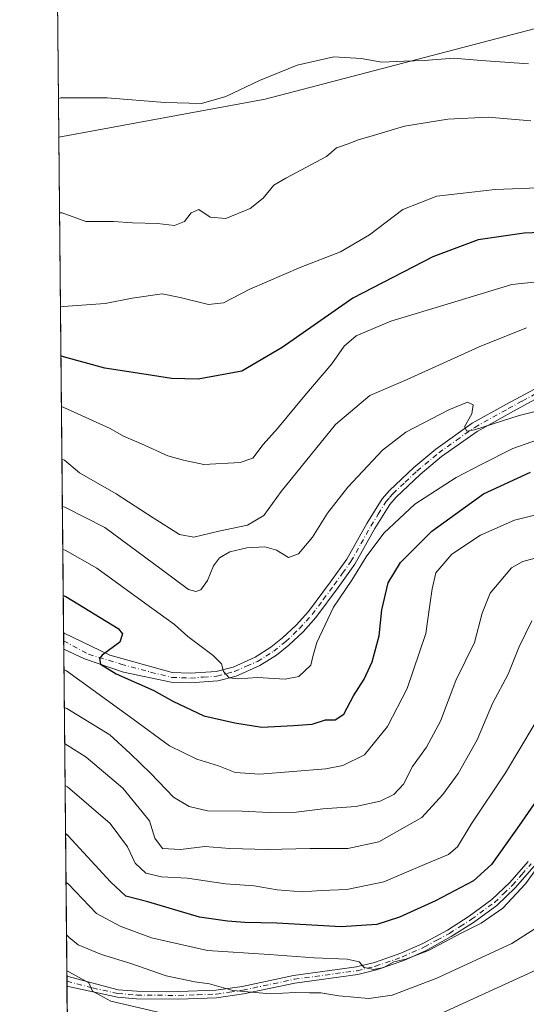
# Model space of a CAD drawing. Units: metres. Extents: x 566626 to 570084, y 4717183 to 4719532.
# Drawn here: x 566626 to 566759, y 4718198 to 4718457 of the extents above; entities that cross this region are included whole.
import ezdxf

# ---------------------------------------------------------------- set-up
doc = ezdxf.new("R2010")
doc.units = ezdxf.units.M
doc.header["$MEASUREMENT"] = 0
doc.linetypes.add('DGN Style 4', pattern=[2.6384748266838614, 1.318413404963828, -0.6592067024819142, 0.001648016756204785, -0.6592067024819142])
for name, color, linetype, lineweight in [('Arbolado forestal CxS', 92, 'Continuous', 0), ('Camino Cxs', 7, 'Continuous', 0), ('Camino eje', 30, 'DGN Style 4', 13), ('Comarca CxS', 21, 'Continuous', 0), ('Comunidad Autónoma CxS', 142, 'Continuous', 0), ('Cultivos herbáceos CxS', 92, 'Continuous', 0), ('Curva de nivel maestra', 30, 'Continuous', 30), ('Curva de nivel normal', 30, 'Continuous', 0), ('Municipio CxS', 4, 'Continuous', 0), ('Pista no pavimentada Cxs', 111, 'Continuous', 0), ('Pista no pavimentada eje', 91, 'DGN Style 4', 0), ('Provincia CxS', 1, 'Continuous', 0)]:
    doc.layers.add(name, color=color, linetype=linetype, lineweight=lineweight)

msp = doc.modelspace()

# ---------------------------------------------------------------- linework, layer by layer
at = {"layer": 'Arbolado forestal CxS', "color": 92, "linetype": 'Continuous', "lineweight": 0, "extrusion": (-0.002854270250564829, 0.2977400653039948, 0.9546427115178274), "elevation": 1403806.499322685, "flags": 128}
msp.add_lwpolyline([(-611841.4551729371, -4498708.099170273), (-611841.4551729371, -4498844.56193699)], dxfattribs=at)
at = {"layer": 'Arbolado forestal CxS', "color": 92, "linetype": 'Continuous', "lineweight": 0, "extrusion": (-0.0001645878128417921, 0.0171682662220168, 0.999852600909645), "elevation": 81538.06363073895, "flags": 128}
msp.add_lwpolyline([(-611842.8514218646, -4711939.816120231), (-611842.8514218646, -4711941.965335765)], dxfattribs=at)
at = {"layer": 'Arbolado forestal CxS', "color": 92, "linetype": 'Continuous', "lineweight": 0, "extrusion": (-0.00123971729726672, 0.1293037213515188, 0.99160426115748), "elevation": 610011.7299265189, "flags": 128}
msp.add_lwpolyline([(-611847.0541643687, -4672995.354299707), (-611847.0541643687, -4672997.521191113)], dxfattribs=at)
at = {"layer": 'Arbolado forestal CxS', "color": 92, "linetype": 'Continuous', "lineweight": 0, "extrusion": (-0.003843524739013745, 0.4009214651426576, 0.9161043641995411), "elevation": 1890060.774642907, "flags": 128}
msp.add_lwpolyline([(-611842.7616593965, -4316927.751241639), (-611842.7616593966, -4317021.590495637)], dxfattribs=at)
at = {"layer": 'Arbolado forestal CxS', "color": 92, "linetype": 'Continuous', "lineweight": 0, "extrusion": (-0.0034436797634109, 0.3563132480741247, 0.9343602144336811), "elevation": 1679828.719804077, "flags": 128}
msp.add_lwpolyline([(-612210.4295297357, -4402943.09365574), (-612210.4295297356, -4402944.511162426)], dxfattribs=at)
at = {"layer": 'Arbolado forestal CxS', "color": 92, "linetype": 'Continuous', "lineweight": 0, "extrusion": (-0.003395152987034397, 0.3568683028593932, 0.9341485360211464), "elevation": 1682474.938220732, "flags": 128}
msp.add_lwpolyline([(-611498.8447308339, -4402030.075590167), (-611498.8447308339, -4402031.493416009)], dxfattribs=at)
at = {"layer": 'Arbolado forestal CxS', "color": 92, "linetype": 'Continuous', "lineweight": 0, "extrusion": (-0.002434281388403329, 0.2539033326355719, 0.967226536004194), "elevation": 1197231.761523913, "flags": 128}
msp.add_lwpolyline([(-611846.090878193, -4557891.471927382), (-611846.090878193, -4557938.351000788)], dxfattribs=at)
at = {"layer": 'Arbolado forestal CxS', "color": 92, "linetype": 'Continuous', "lineweight": 0}
for points in [[(566639.2257000003, 4718153.448100001, 677.0185000000056), (566636.6098999997, 4718426.396199999, 585.821299999996), (566690.8558999998, 4718436.3687, 585.1876000000047), (566761.5592999998, 4718454.8759, 582.9092999999993), (566780.3614999996, 4718447.890900001, 583.7856999999931), (566842.9285000004, 4718424.6491, 588.4597999999969), (566873.0077000001, 4718424.6415, 590.5440999999992), (566939.4533000002, 4718412.915899999, 589.0997999999963), (566983.7789000003, 4718400.767700001, 590.2026999999945)], [(566983.7789000003, 4718400.767700001, 590.2026999999945), (566939.4533000002, 4718412.915899999, 589.0997999999963), (566873.0077000001, 4718424.6415, 590.5440999999992), (566842.9285000004, 4718424.6491, 588.4597999999969), (566780.3614999996, 4718447.890900001, 583.7856999999931), (566761.5592999998, 4718454.8759, 582.9092999999993), (566690.8558999998, 4718436.3687, 585.1876000000047), (566636.6098999997, 4718426.396199999, 585.821299999996)]]:
    msp.add_polyline3d(points, dxfattribs=at)
at = {"layer": 'Camino Cxs', "color": 7, "linetype": 'Continuous', "lineweight": 0, "extrusion": (0.001344720626184494, -0.139136560655403, 0.9902722904410801), "elevation": -655049.5402936472, "flags": 128}
msp.add_lwpolyline([(612210.4313303675, 4666757.979037126), (612210.4313303675, 4666760.653981916)], dxfattribs=at)
at = {"layer": 'Camino Cxs', "color": 7, "linetype": 'Continuous', "lineweight": 0}
for points in [[(566761.5100999996, 4718234.8101, 658.0608999999968), (566756.5601000004, 4718229.0701, 660.1309000000037), (566751.7100999998, 4718224.470100001, 659.6361999999936), (566745.6001000004, 4718219.9901, 659.4587999999932), (566739.7401000002, 4718216.2601, 659.4587000000029), (566733.1201, 4718212.6501, 659.5676999999996), (566727.2500999998, 4718210.020099999, 660.465200000006), (566720.1201, 4718207.5001, 660.811799999996), (566715.2001, 4718206.3301, 661.2247000000061), (566698.6501000002, 4718204.0601, 662.4296000000032), (566685.1201, 4718201.210100001, 663.8769999999931), (566678.0500999996, 4718200.1601, 665.3744000000006), (566668.1601, 4718199.8101, 666.3288999999932), (566657.0301000001, 4718199.9001, 668.2960000000021), (566652.0100999996, 4718200.3301, 668.756899999993), (566638.7500999998, 4718203.220100001, 669.5709000000061), (566638.7242999999, 4718205.868899999, 669.9431000000042), (566652.2401000002, 4718202.3201, 667.2918999999965), (566657.1201, 4718201.9001, 667.624299999996), (566668.1401000004, 4718201.8101, 665.2531000000017), (566677.8701, 4718202.1501, 663.858600000007), (566684.7701000003, 4718203.1801, 662.4809999999999), (566698.3000999996, 4718206.030099999, 660.7790999999997), (566714.8300999999, 4718208.300100001, 659.9530999999988), (566719.5500999996, 4718209.420100001, 659.0586999999941), (566726.5100999996, 4718211.880100001, 657.6848000000027), (566732.2301000003, 4718214.440099999, 657.9925999999978), (566738.7200999996, 4718217.9901, 657.3589999999967), (566744.4700999996, 4718221.640100001, 656.8007999999973), (566750.4301000005, 4718226.0101, 658.3861000000034), (566755.1101000002, 4718230.460100001, 658.6132999999973), (566759.9401000004, 4718236.050100001, 656.5657999999967)], [(566638.7242999999, 4718205.868899999, 669.9429999999993), (566652.2401000002, 4718202.3201, 667.2918999999965), (566657.1201, 4718201.9001, 667.624299999996), (566668.1401000004, 4718201.8101, 665.2531000000017), (566677.8701, 4718202.1501, 663.858600000007), (566684.7701000003, 4718203.1801, 662.4809999999999), (566698.3000999996, 4718206.030099999, 660.7790999999997), (566714.8300999999, 4718208.300100001, 659.9530999999988), (566719.5500999996, 4718209.420100001, 659.0586999999941), (566726.5100999996, 4718211.880100001, 657.6848000000027), (566732.2301000003, 4718214.440099999, 657.9925999999978), (566738.7200999996, 4718217.9901, 657.3589999999967), (566744.4700999996, 4718221.640100001, 656.8007999999973), (566750.4301000005, 4718226.0101, 658.3861000000034), (566755.1101000002, 4718230.460100001, 658.6132999999973), (566759.9401000004, 4718236.050100001, 656.5657999999967)], [(566761.5100999996, 4718234.8101, 658.0608999999968), (566756.5601000004, 4718229.0701, 660.1309000000037), (566751.7100999998, 4718224.470100001, 659.6361999999936), (566745.6001000004, 4718219.9901, 659.4587999999932), (566739.7401000002, 4718216.2601, 659.4587000000029), (566733.1201, 4718212.6501, 659.5676999999996), (566727.2500999998, 4718210.020099999, 660.465200000006), (566720.1201, 4718207.5001, 660.811799999996), (566715.2001, 4718206.3301, 661.2247000000061), (566698.6501000002, 4718204.0601, 662.4296000000032), (566685.1201, 4718201.210100001, 663.8769999999931), (566678.0500999996, 4718200.1601, 665.3744000000006), (566668.1601, 4718199.8101, 666.3288999999932), (566657.0301000001, 4718199.9001, 668.2960000000021), (566652.0100999996, 4718200.3301, 668.756899999993), (566638.7499000002, 4718203.220100001, 669.5708000000013)]]:
    msp.add_polyline3d(points, dxfattribs=at)
at = {"layer": 'Camino eje', "color": 30, "linetype": 'DGN Style 4', "lineweight": 13}
msp.add_polyline3d([(566638.7370999996, 4718204.544500001, 669.7574000000022), (566645.4951, 4718202.770099999, 668.6392999999953), (566652.1250999998, 4718201.325099999, 668.0227000000014), (566657.0751, 4718200.9001, 667.9563000000053), (566668.1501000002, 4718200.8101, 665.7902000000031), (566673.0151000004, 4718200.9801, 665.2684000000008), (566677.9600999998, 4718201.155099999, 664.6098000000056), (566681.4951, 4718201.6801, 663.6625000000058), (566684.9451000001, 4718202.1951, 662.6802000000025), (566698.4751000004, 4718205.045100001, 661.6089999999967), (566715.0151000004, 4718207.315099999, 660.3163000000059), (566719.8350999998, 4718208.460100001, 659.9069000000018), (566726.8800999997, 4718210.950099999, 659.0482000000047), (566732.6750999996, 4718213.545100001, 658.7011999999959), (566735.9851000002, 4718215.350099999, 658.6396999999997), (566739.2301000003, 4718217.1251, 658.2621000000072), (566742.1051000003, 4718218.950099999, 658.4254999999976), (566745.0351, 4718220.815099999, 658.1347999999998), (566751.0701000001, 4718225.2401, 658.9888999999966), (566753.4951, 4718227.540100001, 659.2835999999952), (566755.8350999998, 4718229.765100001, 659.2985000000045), (566758.3101000004, 4718232.6351, 657.6388000000006), (566760.7251000004, 4718235.4301, 657.306899999996)], dxfattribs=at)
at = {"layer": 'Comarca CxS', "color": 21, "linetype": 'Continuous', "lineweight": 0, "flags": 128}
msp.add_lwpolyline([(567771.0341955111, 4717196.31467508), (566648.5100005011, 4717185.259982794), (566626.3300005014, 4719498.549982771), (569486.069778581, 4719526.739024451), (570043.1200005274, 4719532.229982772), (570052.4021540268, 4718611.453888719), (570066.1288650683, 4717249.784166655), (570066.4400005271, 4717218.919982794), (569806.4063398251, 4717216.359154156), (567979.2701135466, 4717198.36539613)], close=True, dxfattribs=at)
at = {"layer": 'Comunidad Autónoma CxS', "color": 142, "linetype": 'Continuous', "lineweight": 0, "flags": 128}
msp.add_lwpolyline([(567771.0341955111, 4717196.31467508), (566648.5100005011, 4717185.259982794), (566626.3300005014, 4719498.549982771), (569486.069778581, 4719526.739024451), (570043.1200005274, 4719532.229982772), (570052.4021540268, 4718611.453888719), (570066.1288650683, 4717249.784166655), (570066.4400005271, 4717218.919982794), (569806.4063398251, 4717216.359154156), (567979.2701135466, 4717198.36539613)], close=True, dxfattribs=at)
at = {"layer": 'Cultivos herbáceos CxS', "color": 92, "linetype": 'Continuous', "lineweight": 0, "extrusion": (-0.0009957621561641782, 0.1038548013697613, 0.9945919709560176), "elevation": 490049.6540137635, "flags": 128}
msp.add_lwpolyline([(-611848.8645793295, -4687229.176154369), (-611848.8645793296, -4687458.209442925)], dxfattribs=at)
at = {"layer": 'Cultivos herbáceos CxS', "color": 92, "linetype": 'Continuous', "lineweight": 0}
for points in [[(566983.7789000003, 4718400.767700001, 590.2026999999945), (566939.4533000002, 4718412.915899999, 589.0997999999963), (566873.0077000001, 4718424.6415, 590.5440999999992), (566842.9285000004, 4718424.6491, 588.4597999999969), (566780.3614999996, 4718447.890900001, 583.7856999999931), (566761.5592999998, 4718454.8759, 582.9092999999993), (566690.8558999998, 4718436.3687, 585.1876000000047), (566636.6098999997, 4718426.396199999, 585.821299999996), (566626.3300000001, 4719498.550000001, 528.7317999999941)], [(566983.7789000003, 4718400.767700001, 590.2026999999945), (566939.4533000002, 4718412.915899999, 589.0997999999963), (566873.0077000001, 4718424.6415, 590.5440999999992), (566842.9285000004, 4718424.6491, 588.4597999999969), (566780.3614999996, 4718447.890900001, 583.7856999999931), (566761.5592999998, 4718454.8759, 582.9092999999993), (566690.8558999998, 4718436.3687, 585.1876000000047), (566636.6098999997, 4718426.396199999, 585.821299999996)]]:
    msp.add_polyline3d(points, dxfattribs=at)
at = {"layer": 'Curva de nivel maestra', "color": 30, "linetype": 'Continuous', "lineweight": 30, "flags": 128}
for points, elevation in [([(566782.9000000004, 4718402.120100001), (566758.8799999999, 4718401.140100001), (566746.8300000001, 4718399.4101), (566734.8899999997, 4718394.9801), (566713.9100000003, 4718384.0601), (566695.3399999999, 4718371.110099999), (566684.7000000002, 4718364.920100001), (566673.1900000004, 4718362.8301), (566666.2300000004, 4718362.920100001), (566659.5599999996, 4718364.030099999), (566648.7000000002, 4718365.690099999), (566637.8300000001, 4718368.6601), (566637.1610000003, 4718368.915999999)], 600), ([(566637.7652000003, 4718305.9022), (566638.4400000004, 4718305.6801), (566652.2000000002, 4718297.2301), (566653.3099999996, 4718295.850099999), (566652.6399999997, 4718293.6801), (566648, 4718290.2401), (566647.29, 4718289.340100001), (566647.5899999999, 4718287.9101), (566651.6500000004, 4718285.300100001), (566661.5599999996, 4718280.940099999), (566666.5999999996, 4718278.1601), (566674.7599999999, 4718274.3301), (566682.8799999999, 4718272.450099999), (566689.9199999999, 4718271.360099999), (566698.2800000003, 4718271.7501), (566703.2100000001, 4718272.100099999), (566706.7300000004, 4718273.220100001), (566709.2400000002, 4718273.280099999), (566711.54, 4718274.7601), (566714.0899999999, 4718279.5801), (566716.8399999999, 4718283.9101), (566718.9699999997, 4718288.530099999), (566720.8300000001, 4718295.360099999), (566721.5, 4718302.130100001), (566723.1699999999, 4718309.220100001), (566726.3600000005, 4718314.640100001), (566734.6100000005, 4718322.8301), (566748.2400000002, 4718332.690099999), (566760.5599999996, 4718338.350099999)], 625), ([(566768.75, 4718261.720100001), (566757.5899999999, 4718245.450099999), (566750.3399999999, 4718235.200099999), (566745.6200000001, 4718230.950099999), (566735.5700000003, 4718225.630100001), (566726.1399999997, 4718221.420100001), (566720.1699999999, 4718219.440099999), (566710.8099999996, 4718218.8201), (566693.9000000004, 4718219.780099999), (566685.5, 4718219.970100001), (566680.9699999997, 4718220.360099999), (566673.6200000001, 4718221.380100001), (566660.0300000003, 4718225.370100001), (566654.2599999999, 4718226.920100001), (566650.2100000001, 4718230.700099999), (566639.04, 4718242.800100001), (566638.3655000003, 4718243.292400001)], 650)]:
    msp.add_lwpolyline(points, dxfattribs=dict(at, elevation=elevation))
at = {"layer": 'Curva de nivel normal', "color": 30, "linetype": 'Continuous', "lineweight": 0, "flags": 128}
for points, elevation in [([(566636.5120999999, 4718436.5932), (566637.1799999997, 4718436.7501), (566649.3499999996, 4718436.710100001), (566664.4299999997, 4718435.520099999), (566674.0800000001, 4718435.220100001), (566680.4900000002, 4718437.040100001), (566689.3499999996, 4718441.300100001), (566699.2699999996, 4718445.3301), (566708.8899999997, 4718447.4801), (566716.0999999996, 4718447.0701), (566721.4900000002, 4718446.130100001), (566727.4000000004, 4718446.380100001), (566732.6200000001, 4718446.530099999), (566740.4000000004, 4718447.140100001), (566747.6200000001, 4718446.550100001), (566759.9900000002, 4718445.700099999)], 585), ([(566636.8004000001, 4718406.529800001), (566637.4699999997, 4718406.520099999), (566643.6799999997, 4718404.2601), (566650.9400000004, 4718404.200099999), (566656.0099999999, 4718403.880100001), (566662.5800000001, 4718403.690099999), (566667.0199999996, 4718403.200099999), (566669.6600000003, 4718404.200099999), (566671.3499999996, 4718406.540100001), (566673.4199999999, 4718407.4101), (566676.3399999999, 4718405.350099999), (566680.5099999999, 4718405.040100001), (566686.9199999999, 4718407.630100001), (566690.3499999996, 4718410.3201), (566693.0800000001, 4718413.790100001), (566696.25, 4718415.620100001), (566706.9100000003, 4718421.340100001), (566709.5700000003, 4718423.590100001), (566712.9100000003, 4718424.700099999), (566715.2800000003, 4718425.710100001), (566718.6900000004, 4718426.6601), (566727.4199999999, 4718429.290100001), (566738.8600000005, 4718431.110099999), (566749.4299999997, 4718431.640100001), (566760.6600000003, 4718430.6601)], 590.0000000000001), ([(566637.0361000003, 4718381.941000001), (566637.7100000001, 4718381.890100001), (566648.7599999999, 4718382.6801), (566655.8799999999, 4718384.040100001), (566663.7800000003, 4718385.220100001), (566668.54, 4718384.280099999), (566675.9000000004, 4718382.380100001), (566679.8799999999, 4718382.8301), (566686.7800000003, 4718386.460100001), (566700.2100000001, 4718392.2501), (566710.6600000003, 4718396.2501), (566718.2400000002, 4718400.6801), (566726.9900000002, 4718407.380100001), (566735.9100000003, 4718410.9101), (566751.2400000002, 4718412.640100001), (566778.4600000001, 4718413.670100001)], 595), ([(566637.2889, 4718355.577099999), (566637.9600000001, 4718355.370100001), (566650.0999999996, 4718349.8201), (566653.5800000001, 4718347.840100001), (566658.3600000005, 4718345.8301), (566665.2599999999, 4718342.630100001), (566669.4000000004, 4718341.520099999), (566674.7599999999, 4718340.370100001), (566684.29, 4718340.840100001), (566687.6200000001, 4718342.030099999), (566690.3399999999, 4718345.5801), (566694.0999999996, 4718349.8301), (566701.25, 4718358.520099999), (566708.3099999996, 4718366.800100001), (566711.5700000003, 4718371.5001), (566714.7800000003, 4718374.220100001), (566723.9000000004, 4718378.0001), (566739.54, 4718382.7401), (566755.6900000004, 4718387.710100001), (566773.3899999997, 4718389.470100001)], 605), ([(566637.4214000005, 4718341.754000001), (566638.0899999999, 4718341.460100001), (566642.0700000003, 4718338.1801), (566651.6399999997, 4718332.690099999), (566661.3799999999, 4718326.3201), (566668.2800000003, 4718321.970100001), (566672.0999999996, 4718321.280099999), (566678.6399999997, 4718322.860099999), (566686.2300000004, 4718324.380100001), (566690.4500000002, 4718326.970100001), (566695.04, 4718333.280099999), (566700.2800000003, 4718339.7601), (566709.3200000003, 4718350.880100001), (566718.3600000005, 4718358.5101), (566728.1799999997, 4718362.7401), (566747.0599999996, 4718371.3201), (566759.4900000002, 4718376.2501)], 610), ([(566637.5405000001, 4718329.333000001), (566638.2100000001, 4718329.130100001), (566648.7400000002, 4718323.790100001), (566663.4699999997, 4718312.8101), (566670.7000000002, 4718307.540100001), (566672.5800000001, 4718307.0001), (566673.9299999997, 4718307.4301), (566675.7000000002, 4718309.870100001), (566677.25, 4718313.6801), (566678.8099999996, 4718315.860099999), (566681.5800000001, 4718317.420100001), (566686.0199999996, 4718318.440099999), (566690.7400000002, 4718318.710100001), (566693.7800000003, 4718317.8301), (566696.9699999997, 4718315.950099999), (566699.5800000001, 4718316.840100001), (566703.2400000002, 4718321.270099999), (566707.2199999997, 4718327.610099999), (566712.5800000001, 4718334.4101), (566721.6699999999, 4718344.110099999), (566727.7699999996, 4718348.9001), (566739.1299999999, 4718354.7401), (566744.04, 4718356.700099999), (566745.4699999997, 4718356.050100001), (566745.1399999997, 4718353.640100001), (566743.2199999997, 4718350.280099999), (566743.8099999996, 4718349.140100001), (566745.7999999998, 4718349.4301), (566757.5599999996, 4718353.220100001), (566766.9199999999, 4718355.640100001)], 615), ([(566637.6486999998, 4718318.054099999), (566638.3200000003, 4718317.8201), (566646.5999999996, 4718313.110099999), (566659.4600000001, 4718303.770099999), (566666.9699999997, 4718298.290100001), (566670.5199999996, 4718295.1801), (566677.1799999997, 4718290.1801), (566679.3399999999, 4718287.940099999), (566679.9000000004, 4718285.970100001), (566681.4100000003, 4718284.3201), (566683.7400000002, 4718283.9801), (566688.7800000003, 4718284.370100001), (566696.0499999998, 4718283.9001), (566699.6399999997, 4718284.620100001), (566702.8200000003, 4718287.600099999), (566703.3399999999, 4718289.9101), (566704.4299999997, 4718293.5801), (566708.7599999999, 4718302.9001), (566713.5899999999, 4718309.940099999), (566717.3600000005, 4718316.100099999), (566721.9800000004, 4718322.340100001), (566730.1799999997, 4718329.920100001), (566741, 4718336.920100001), (566747.7599999999, 4718340.450099999), (566755.9000000004, 4718344.520099999), (566765.9000000004, 4718348.050100001)], 620), ([(566637.9511000002, 4718286.5086), (566638.6299999999, 4718286.140100001), (566656.1500000004, 4718273.440099999), (566665.6600000003, 4718266.450099999), (566672.8499999996, 4718262.9101), (566678.5599999996, 4718261.1801), (566682.9500000002, 4718259.4301), (566689.4400000004, 4718258.9801), (566706.79, 4718260.3301), (566711.2199999997, 4718261.200099999), (566716.9299999997, 4718264.030099999), (566723.0099999999, 4718271.470100001), (566728.1399999997, 4718281.5001), (566733.0800000001, 4718295.9001), (566734.1399999997, 4718303.5101), (566734.7599999999, 4718307.640100001), (566735.7199999997, 4718311.860099999), (566739.8799999999, 4718316.780099999), (566747.3899999997, 4718321.7501), (566756.3600000005, 4718325.7501), (566768.6799999997, 4718328.780099999)], 630), ([(566766.9600000001, 4718317.120100001), (566758.5199999996, 4718314.870100001), (566755.54, 4718313.170100001), (566749.9199999999, 4718306.5701), (566747.8899999997, 4718301.2401), (566745.8499999996, 4718293.5801), (566740.9800000004, 4718283.5801), (566736.9100000003, 4718272.9101), (566733.2199999997, 4718266.100099999), (566729.5899999999, 4718261.0001), (566727.2100000001, 4718256.360099999), (566724.6799999997, 4718253.620100001), (566721.0700000003, 4718251.9001), (566714.6500000004, 4718250.5101), (566706, 4718249.870100001), (566698.9400000004, 4718249.0101), (566691.8600000005, 4718248.9301), (566684.7599999999, 4718249.2301), (566675.6399999997, 4718249.3301), (566670.8399999999, 4718250.5001), (566666.75, 4718252.960100001), (566660.75, 4718259.130100001), (566655.3600000005, 4718264.360099999), (566650, 4718269.300100001), (566638.7199999997, 4718276.200099999), (566638.0476000002, 4718276.448799999)], 635), ([(566760.8799999999, 4718299.300100001), (566757.5199999996, 4718292.220100001), (566754.7300000004, 4718285.2601), (566750.5499999998, 4718277.5001), (566746.5300000003, 4718267.960100001), (566741.5800000001, 4718259.100099999), (566737.5599999996, 4718253.620100001), (566732.0199999996, 4718247.5801), (566720.6699999999, 4718241.140100001), (566712.5199999996, 4718239.420100001), (566702.6799999997, 4718239.4301), (566691.4199999999, 4718239.170100001), (566681.5099999999, 4718239.4301), (566674.9900000002, 4718239.920100001), (566668.6200000001, 4718239.200099999), (566663.8200000003, 4718239.470100001), (566661.8399999999, 4718242.120100001), (566660.4400000004, 4718246.710100001), (566653.4600000001, 4718255.280099999), (566643.8399999999, 4718263.470100001), (566638.8099999996, 4718266.610099999), (566638.1381999999, 4718266.9946)], 640), ([(566638.2440999999, 4718255.949899999), (566638.9199999999, 4718255.600099999), (566650.0899999999, 4718245.9801), (566654.6500000004, 4718239.9001), (566656.6799999997, 4718235.530099999), (566659.4600000001, 4718232.950099999), (566663.5999999996, 4718231.9901), (566670.3300000001, 4718231.620100001), (566680.4199999999, 4718230.1501), (566687.9299999997, 4718229.630100001), (566694.0199999996, 4718228.540100001), (566700.5899999999, 4718228.020099999), (566705.6399999997, 4718228.360099999), (566712.29, 4718228.640100001), (566722.0599999996, 4718230.6601), (566732.6699999999, 4718235.2501), (566739.0099999999, 4718237.8201), (566741.3799999999, 4718239.850099999), (566745.0099999999, 4718245.8201), (566754.0099999999, 4718259.3301), (566761.5, 4718271.9101)], 645), ([(566764.4800000004, 4718237.390100001), (566759.2800000003, 4718230.140100001), (566753.2800000003, 4718223.710100001), (566747.6100000005, 4718219.800100001), (566742.3300000001, 4718217.170100001), (566733.7400000002, 4718212.600099999), (566727.8099999996, 4718210.3101), (566724.6799999997, 4718209.600099999), (566722, 4718208.1801), (566719.2599999999, 4718207.630100001), (566716.8700000001, 4718208.1801), (566715.5099999999, 4718209.670100001), (566712.4100000003, 4718210.350099999), (566703.6699999999, 4718210.670100001), (566691.9199999999, 4718211.590100001), (566675.6500000004, 4718212.6601), (566660.9299999997, 4718215.940099999), (566652.7199999997, 4718219.040100001), (566646.5199999996, 4718222.350099999), (566639.1600000003, 4718230.0601), (566638.4872000003, 4718230.597200001)], 655), ([(566735.4699999997, 4718195.4001), (566764.0800000001, 4718208.380100001), (566770.4299999997, 4718212.120100001), (566777.0199999996, 4718217.920100001), (566782.75, 4718225.2501), (566787.7599999999, 4718230.050100001), (566795.5999999996, 4718233.450099999), (566798.0599999996, 4718233.4101), (566801.8499999996, 4718231.9801), (566805.4400000004, 4718229.2401), (566813.2800000003, 4718225.6501), (566828.8600000005, 4718222.2301), (566841.2199999997, 4718221.5801), (566860.5800000001, 4718223.890100001), (566872.0999999996, 4718227.130100001), (566880.1299999999, 4718230.5001), (566888.4800000004, 4718232.7601), (566898.4100000003, 4718233.0801), (566912.54, 4718232.3101), (566925.1200000001, 4718231.7301), (566935.5700000003, 4718229.590100001), (566944.79, 4718226.4101), (566963.3600000005, 4718220.4801), (566970.1900000004, 4718219.120100001)], 665), ([(566762.9199999999, 4718219.0601), (566755.6600000003, 4718214.470100001), (566735.9699999997, 4718205.380100001), (566724.2100000001, 4718200.860099999), (566718.0800000001, 4718199.960100001), (566710.2000000002, 4718200.6801), (566705.4800000004, 4718201.4901), (566702.4800000004, 4718201.450099999), (566698.7199999997, 4718201.5601), (566692.2300000004, 4718201.2301), (566682.3200000003, 4718202.120100001), (566676.2100000001, 4718203.880100001), (566672.3200000003, 4718204.340100001), (566664.8600000005, 4718205.9801), (566655.5700000003, 4718209.1801), (566647.79, 4718211.600099999), (566641.7300000004, 4718214.120100001), (566639.2999999998, 4718216.0701), (566638.6201, 4718216.740300001)], 660), ([(566638.7105999999, 4718207.2959), (566639.3899999997, 4718206.9101), (566644.5, 4718204.100099999), (566645.4500000002, 4718201.9101), (566650.3099999996, 4718199.340100001), (566665.7199999997, 4718195.7301)], 665)]:
    msp.add_lwpolyline(points, dxfattribs=dict(at, elevation=elevation))
at = {"layer": 'Municipio CxS', "color": 4, "linetype": 'Continuous', "lineweight": 0, "flags": 128}
msp.add_lwpolyline([(567797.8210000005, 4717217.464000001), (567777.0319999997, 4717202.159999999), (567771.0341955111, 4717196.31467508), (566648.5100005011, 4717185.259982794), (566626.3300005014, 4719498.549982771), (569486.069778581, 4719526.739024451)], dxfattribs=at)
at = {"layer": 'Pista no pavimentada Cxs', "color": 111, "linetype": 'Continuous', "lineweight": 0, "extrusion": (-0.001828883267953492, 0.1907631794873587, 0.9816343843498281), "elevation": 899658.3795428622, "flags": 128}
msp.add_lwpolyline([(-611844.9527917658, -4625972.034900249), (-611844.9527917658, -4625976.412902448)], dxfattribs=at)
at = {"layer": 'Pista no pavimentada Cxs', "color": 111, "linetype": 'Continuous', "lineweight": 0}
for points in [[(566762.6901000004, 4718357.960100001, 615.7302000000054), (566755.3201000001, 4718353.950099999, 616.9802000000054), (566746.5601000004, 4718349.0701, 617.3839000000007), (566737.2001, 4718342.420100001, 619.6772000000057), (566731.5401, 4718337.700099999, 620.111699999994), (566725.3000999996, 4718331.8101, 621.3335999999981), (566723.5900999998, 4718329.8101, 621.1499999999943), (566719.6901000004, 4718323.550100001, 621.4597999999969), (566714.4301000005, 4718314.170100001, 622.3950999999943), (566710.0000999998, 4718308.0101, 624.4697000000015), (566704.1501000002, 4718300.170100001, 622.6965999999958), (566700.7801000001, 4718296.390100001, 622.1811000000016), (566697.0500999996, 4718292.9001, 619.5117000000029), (566693.8101000004, 4718290.270099999, 620.4164000000019), (566689.4301000005, 4718287.5101, 622.4934000000068), (566683.2301000003, 4718284.7601, 623.6301999999996), (566678.3601000002, 4718283.4801, 625.0069999999978), (566671.2200999996, 4718282.970100001, 624.7847999999941), (566666.1501000002, 4718283.1601, 625.8445000000065), (566653.6507000001, 4718285.786499999, 629.1855000000069), (566643.3236999996, 4718289.255100001, 631.3070000000008), (566637.9001000002, 4718291.831499999, 629.9113000000071), (566637.8589000005, 4718296.128900001, 629.0761000000057), (566650.0242999997, 4718290.201099999, 628.4550000000017), (566666.3901000004, 4718285.6601, 624.7645000000048), (566671.1801000005, 4718285.470100001, 623.9437999999936), (566677.9501, 4718285.960100001, 623.5029000000068), (566682.4001000002, 4718287.130100001, 621.2651999999945), (566688.2500999998, 4718289.720100001, 621.1132999999973), (566692.3501000004, 4718292.3101, 619.0065000000031), (566695.4101, 4718294.790100001, 619.248900000006), (566698.9901000002, 4718298.140100001, 620.4275999999954), (566702.2100999998, 4718301.7601, 620.2571000000025), (566707.9901000002, 4718309.4901, 623.7351000000053), (566712.3101000004, 4718315.5101, 620.5043000000006), (566717.5401, 4718324.8201, 619.3858999999939), (566721.5601000004, 4718331.290100001, 619.9652999999962), (566723.4901000002, 4718333.530099999, 619.6922999999952), (566729.8800999997, 4718339.5701, 619.6377999999969), (566735.6700999998, 4718344.4001, 618.3413), (566745.2200999996, 4718351.1801, 616.7651000000042), (566754.1101000002, 4718356.130100001, 616.2554999999993), (566761.5800999999, 4718360.200099999, 615.0252999999939)], [(566637.8589000005, 4718296.128900001, 629.0761000000057), (566650.0242999997, 4718290.201099999, 628.4550000000017), (566666.3901000004, 4718285.6601, 624.7645000000048), (566671.1801000005, 4718285.470100001, 623.9437999999936), (566677.9501, 4718285.960100001, 623.5029000000068), (566682.4001000002, 4718287.130100001, 621.2651999999945), (566688.2500999998, 4718289.720100001, 621.1132999999973), (566692.3501000004, 4718292.3101, 619.0065000000031), (566695.4101, 4718294.790100001, 619.248900000006), (566698.9901000002, 4718298.140100001, 620.4275999999954), (566702.2100999998, 4718301.7601, 620.2571000000025), (566707.9901000002, 4718309.4901, 623.7351000000053), (566712.3101000004, 4718315.5101, 620.5043000000006), (566717.5401, 4718324.8201, 619.3858999999939), (566721.5601000004, 4718331.290100001, 619.9652999999962), (566723.4901000002, 4718333.530099999, 619.6922999999952), (566729.8800999997, 4718339.5701, 619.6377999999969), (566735.6700999998, 4718344.4001, 618.3413), (566745.2200999996, 4718351.1801, 616.7651000000042), (566754.1101000002, 4718356.130100001, 616.2554999999993), (566761.5800999999, 4718360.200099999, 615.0252999999939)], [(566762.6901000004, 4718357.960100001, 615.7302000000054), (566755.3201000001, 4718353.950099999, 616.9802000000054), (566746.5601000004, 4718349.0701, 617.3839000000007), (566737.2001, 4718342.420100001, 619.6772000000057), (566731.5401, 4718337.700099999, 620.111699999994), (566725.3000999996, 4718331.8101, 621.3335999999981), (566723.5900999998, 4718329.8101, 621.1499999999943), (566719.6901000004, 4718323.550100001, 621.4597999999969), (566714.4301000005, 4718314.170100001, 622.3950999999943), (566710.0000999998, 4718308.0101, 624.4697000000015), (566704.1501000002, 4718300.170100001, 622.6965999999958), (566700.7801000001, 4718296.390100001, 622.1811000000016), (566697.0500999996, 4718292.9001, 619.5117000000029), (566693.8101000004, 4718290.270099999, 620.4164000000019), (566689.4301000005, 4718287.5101, 622.4934000000068), (566683.2301000003, 4718284.7601, 623.6301999999996), (566678.3601000002, 4718283.4801, 625.0069999999978), (566671.2200999996, 4718282.970100001, 624.7847999999941), (566666.1501000002, 4718283.1601, 625.8445000000065), (566653.6507000001, 4718285.786499999, 629.1855000000069), (566643.3236999996, 4718289.255100001, 631.3070000000008), (566637.9001000002, 4718291.831499999, 629.9113000000071)]]:
    msp.add_polyline3d(points, dxfattribs=at)
at = {"layer": 'Pista no pavimentada eje', "color": 91, "linetype": 'DGN Style 4', "lineweight": 0}
msp.add_polyline3d([(566637.8794999998, 4718293.9801, 629.0589000000036), (566644.4527000003, 4718290.4749, 629.7992999999988), (566652.9411000004, 4718287.914899999, 627.1900000000023), (566660.7455000002, 4718285.786499999, 626.6815999999963), (566666.2701000003, 4718284.4101, 625.2948999999935), (566668.8051000005, 4718284.315099999, 624.6820000000008), (566671.2001, 4718284.220100001, 624.3641999999963), (566674.5850999998, 4718284.465100001, 624.2697999999946), (566678.1551000001, 4718284.720100001, 624.2399000000005), (566682.8151000004, 4718285.9451, 622.4042000000045), (566685.9151, 4718287.3201, 622.1668000000063), (566688.8400999998, 4718288.6151, 621.7872000000061), (566691.0301000001, 4718289.995100001, 620.7694999999949), (566693.0800999999, 4718291.290100001, 619.758799999996), (566696.2301000003, 4718293.845100001, 619.3540000000066), (566699.8850999996, 4718297.265100001, 621.1575000000012), (566701.5701000001, 4718299.155099999, 621.6454999999987), (566703.1801000005, 4718300.965100001, 621.3387999999978), (566706.1051000003, 4718304.8851, 623.062699999995), (566708.9951, 4718308.7501, 623.9474000000046), (566711.1551000001, 4718311.7601, 622.132500000007), (566713.3701, 4718314.840100001, 621.2136000000028), (566716.0000999998, 4718319.530099999, 621.0651000000071), (566718.6151000002, 4718324.1851, 620.3450000000012), (566720.5651000004, 4718327.315099999, 620.6261999999988), (566722.5751, 4718330.550100001, 620.0948999999965), (566723.5401, 4718331.670100001, 620.2265999999945), (566724.3951000003, 4718332.670100001, 620.3493000000017), (566727.5900999998, 4718335.690099999, 620.2402000000002), (566730.7100999998, 4718338.6351, 619.7275999999983), (566736.4351000004, 4718343.4101, 618.8978999999963), (566741.1151000002, 4718346.735099999, 617.7379999999976), (566745.8901000004, 4718350.1251, 617.015400000004), (566754.7150999998, 4718355.040100001, 616.5690000000031), (566758.4001000002, 4718357.045100001, 615.1729999999952), (566762.1350999996, 4718359.0801, 615.2146999999968)], dxfattribs=at)
at = {"layer": 'Provincia CxS', "color": 1, "linetype": 'Continuous', "lineweight": 0, "flags": 128}
msp.add_lwpolyline([(567771.0341955111, 4717196.31467508), (566648.5100005011, 4717185.259982794), (566626.3300005014, 4719498.549982771), (569486.069778581, 4719526.739024451), (570043.1200005274, 4719532.229982772), (570052.4021540268, 4718611.453888719), (570066.1288650683, 4717249.784166655), (570066.4400005271, 4717218.919982794), (569806.4063398251, 4717216.359154156), (567979.2701135466, 4717198.36539613)], close=True, dxfattribs=at)

doc.saveas('drawing.dxf')
